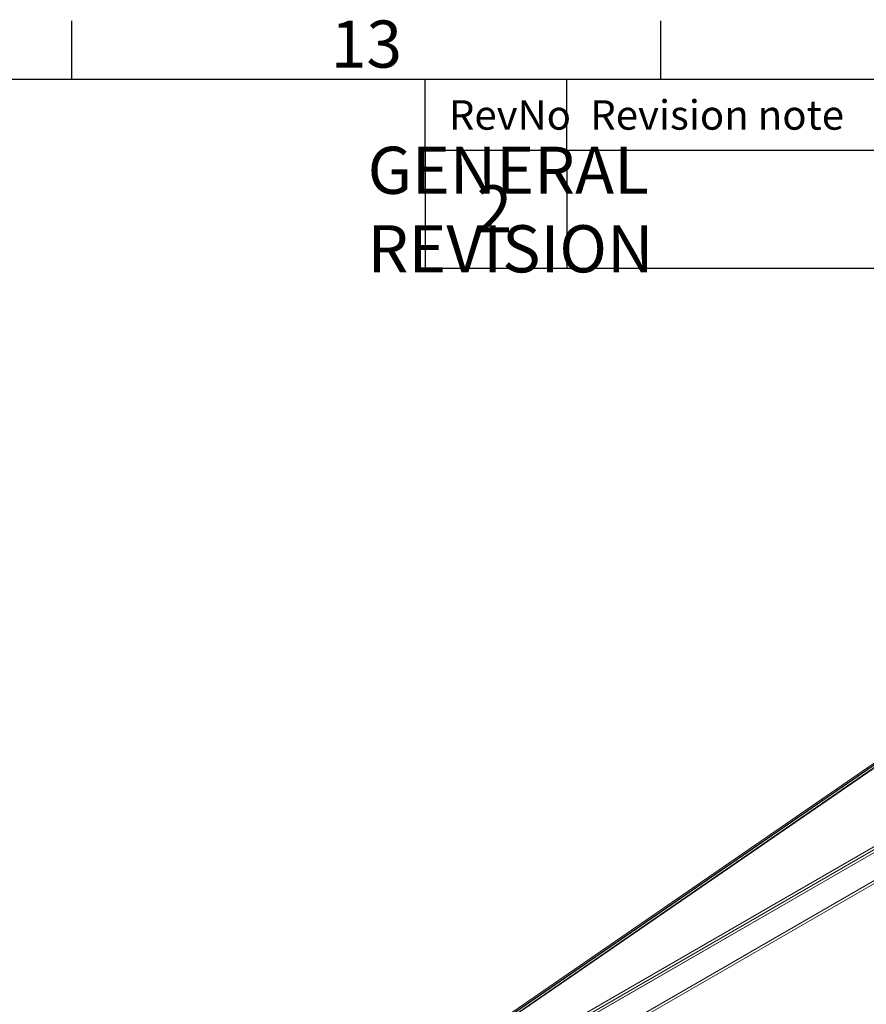
# Model space of a CAD drawing. Units: millimetres. Extents: x 63 to 4285, y 73 to 3049.
# Drawn here: x 3163 to 3522, y 2556 to 2974 of the extents above; entities that cross this region are included whole.
import ezdxf
from ezdxf.enums import TextEntityAlignment as Align

# ---------------------------------------------------------------- set-up
doc = ezdxf.new("R2010")
doc.units = ezdxf.units.MM
doc.header["$LTSCALE"] = 2
doc.layers.add('Dimensions', color=7, linetype='Continuous')
doc.layers.add('Title Block', color=7, linetype='Continuous')
doc.styles.add('ISO Proportional', font='ARIALN.TTF', dxfattribs={"width": 0.8})
doc.styles.get("Standard").update_dxf_attribs({"font": 'romans.shx', "width": 0.8})

# ---------------------------------------------------------------- blocks, each defined once
blk = doc.blocks.new('ISO A1 title block')
at = {"layer": 'Title Block'}
for p, q in [((620, 574), (620, 579)), ((670, 574), (670, 579)), ((820, 574), (20, 574)), ((650, 568), (650, 574)), ((662, 568), (662, 574)), ((650, 568), (820, 568))]:
    blk.add_line(p, q, dxfattribs=at)
at = {"layer": 'Title Block', "style": 'ISO Proportional'}
blk.add_text('13', height=4, dxfattribs=at).set_placement((645, 576.5), align=Align.MIDDLE)
for s, p in [('RevNo', (652, 571)), ('Revision note', (664, 571))]:
    blk.add_text(s, height=2.5, dxfattribs=at).set_placement(p, align=Align.MIDDLE_LEFT)
at = {"layer": 'Title Block', "style": 'ISO Proportional', "flags": 8}
for tag, p in [('FILENAME', (747, 43)), ('DATE', (772, 43)), ('SCALE', (802, 43)), ('EDITION', (787, 23)), ('SHEET', (802, 23))]:
    blk.add_attdef(tag, text='', height=2.5, dxfattribs=at).set_placement(p, align=Align.MIDDLE_LEFT)
blk.add_attdef('DRAWING_NUMBER', text='', height=3, dxfattribs=at).set_placement((755, 25), align=Align.MIDDLE)

msp = doc.modelspace()

# ---------------------------------------------------------------- linework, layer by layer
at = {"color": 7, "linetype": 'Continuous', "lineweight": 18}
for p, q in [((3574.6, 2692.14), (3363.55, 2546.85)), ((3364.6, 2546.74), (3575.65, 2692.04)), ((3574.31, 2691.27), (3363.25, 2545.98)), ((3364.31, 2545.36), (3575.37, 2690.66)), ((3575.45, 2690.9), (3364.4, 2545.61)), ((3364.7, 2545.58), (3575.75, 2690.87)), ((3391.82, 2545.8), (3585.5, 2657.61)), ((3586.56, 2656.99), (3392.88, 2545.19)), ((3586.98, 2657.16), (3392.95, 2545.15)), ((3586.98, 2655.97), (3392.95, 2543.96)), ((3587.01, 2655.92), (3394.04, 2544.52)), ((3581.86, 2641.01), (3393.77, 2532.43)), ((3394.83, 2531.82), (3582.92, 2640.4))]:
    msp.add_line(p, q, dxfattribs=at)
at = {"layer": 'Dimensions'}
for p, q in [((3335.1, 2918.55), (3335.1, 2868.55)), ((3395.1, 2918.55), (3395.1, 2868.55)), ((3335.1, 2868.55), (4185.1, 2868.55))]:
    msp.add_line(p, q, dxfattribs=at)

# ---------------------------------------------------------------- block references
at = {"layer": 'Title Block', "xscale": 5, "yscale": 5, "zscale": 5}
msp.add_blockref('ISO A1 title block', (85.1, 78.55), dxfattribs=at)

# ---------------------------------------------------------------- texts
at = {"layer": 'Dimensions', "char_height": 20, "attachment_point": 5}
for s, insert in [('\\pxql;GENERAL REVISION', (3410.35, 2893.4)), ('2', (3364.37, 2891.1))]:
    msp.add_mtext(s, dxfattribs=dict(at, insert=insert))

doc.saveas('drawing.dxf')
